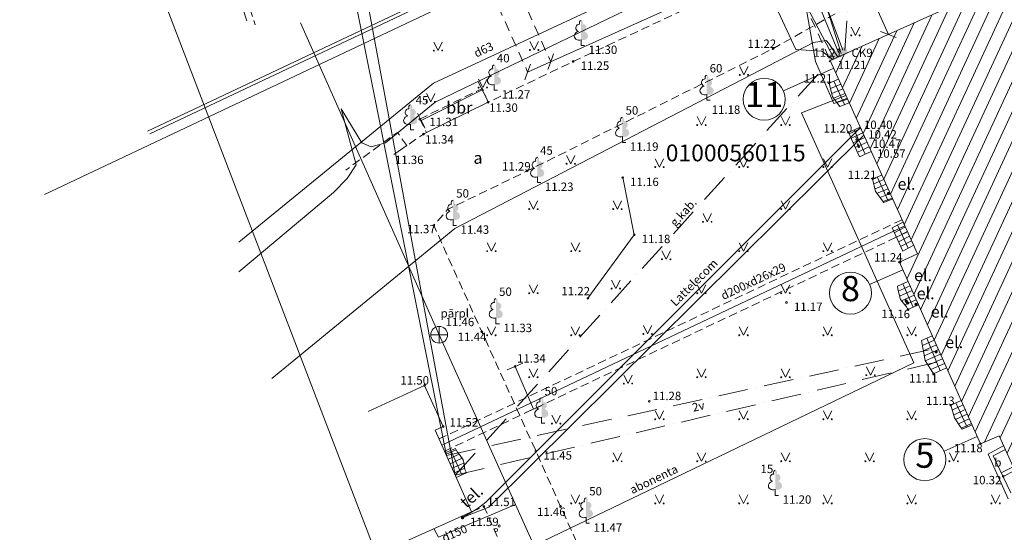
# Model space of a CAD drawing. Units: millimetres. Extents: x 504039435 to 504479466, y 309628290 to 309765668.
# Drawn here: x 504039435 to 504098018, y 309680778 to 309711267 of the extents above; entities that cross this region are included whole.
import ezdxf

# ---------------------------------------------------------------- set-up
doc = ezdxf.new("R2010")
doc.units = ezdxf.units.MM
doc.header["$MEASUREMENT"] = 0
for name, pattern in [('ADTI_2', [750, 500, -250]), ('DGN Style 2', [1000, 600, -400]), ('Dot & Dashed', [2763.888836, 1763.888836, -500, 0, -500])]:
    doc.linetypes.add(name, pattern=pattern)
for name, color, linetype, lineweight in [('33_Pen_No__24', 1, 'Continuous', 18), ('APGS_VADP_ZSPR_####_#_Pen_No__14', 1, 'Continuous', 18), ('BUVE_BDET_####_####_#_Pen_No__17', 7, 'Continuous', 18), ('BUVE_BDET_####_TKST_#_Pen_No__17', 7, 'Continuous', 18), ('BUVE_EKAS_####_####_#_Pen_No__3', 7, 'Continuous', 18), ('BUVE_ELEM_####_####_#_Pen_No__3', 7, 'Continuous', 18), ('BUVE_ELEM_####_####_#_Pen_No__8', 92, 'Continuous', 18), ('BUVE_SOLS_####_####_#_Pen_No__3', 7, 'Continuous', 18), ('CELI_CMAL_####_####_#_Pen_No__16', 7, 'Continuous', 18), ('CELI_CSEG_####_TKST_#_Pen_No__16', 7, 'Continuous', 18), ('CELI_SEGL_####_####_#_Pen_No__16', 7, 'Continuous', 18), ('ELEK_ELEM_####_####_#_Pen_No__13', 1, 'Continuous', 18), ('ELEK_ELEM_####_TKST_#_Pen_No__13', 1, 'Continuous', 18), ('ELEK_VADP_NEDR_####_#_Pen_No__22', 1, 'Continuous', 18), ('ELEK_VADP_VSPR_####_#_Pen_No__24', 1, 'Continuous', 18), ('ELEK_VADP_VSPR_TKST_#_Pen_No__24', 1, 'Continuous', 18), ('ELEK_VADP_ZSPR_####_#_Pen_No__13', 1, 'Continuous', 18), ('ELEK_VADP_ZSPR_TKST_#_Pen_No__13', 1, 'Continuous', 18), ('ELEK_VADV_ZSPR_####_#_Pen_No__1', 1, 'Continuous', 18), ('ELEK_VADV_ZSPR_####_#_Pen_No__18', 30, 'Continuous', 18), ('ELEK_VADV_ZSPR_TKST_#_Pen_No__1', 1, 'Continuous', 18), ('HIDT_CAUR_####_TKST_#_Pen_No__2', 7, 'Continuous', 18), ('LKAN_VADP_PAST_####_#_Pen_No__15', 204, 'Continuous', 18), ('NORB_ZOGS_ZSTP_####_#_Pen_No__2', 7, 'Continuous', 18), ('RAMI_UZMR_####_####_#_Pen_No__27', 212, 'Continuous', 18), ('RELJ_AATZ_####_TKST_#_Pen_No__3', 7, 'Continuous', 18), ('RELJ_ELEM_####_####_#_Pen_No__3', 7, 'Continuous', 18), ('RELJ_HORZ_PAMT_####_#_Pen_No__26', 32, 'Continuous', 18), ('ROBZ_KADS_####_TKST_#_Pen_No__25', 4, 'Continuous', 18), ('SAKT_ELEM_####_####_#_Pen_No__23', 5, 'Continuous', 18), ('SAKT_VADP_KABE_####_#_Pen_No__23', 5, 'Continuous', 18), ('SAKT_VADP_KABE_TKST_#_Pen_No__23', 5, 'Continuous', 18), ('SAKT_VADV_PKAB_####_#_Pen_No__1', 1, 'Continuous', 18), ('SAKT_VADV_PKAB_TKST_#_Pen_No__1', 1, 'Continuous', 18), ('SILT_VADP_UDEN_####_#_Pen_No__6', 6, 'Continuous', 18), ('SILT_VADP_UDEN_TKAM_#_Pen_No__6', 6, 'Continuous', 18), ('SILT_VADP_UDEN_TKST_#_Pen_No__6', 6, 'Continuous', 18), ('SKAN_ELEM_####_####_#_Pen_No__21', 204, 'Continuous', 18), ('SKAN_ELEM_PAST_TKST_#_Pen_No__21', 204, 'Continuous', 18), ('SKAN_VADP_PAST_####_#_Pen_No__21', 204, 'Continuous', 18), ('SKAN_VADP_PAST_TKST_#_Pen_No__21', 204, 'Continuous', 18), ('TERT_DIAM_####_TKST_#_Pen_No__8', 92, 'Continuous', 18), ('TERT_ELEM_####_####_#_Pen_No__2', 7, 'Continuous', 18), ('TERT_ELEM_####_####_#_Pen_No__8', 92, 'Continuous', 18), ('TERT_ELEM_####_####_#_Pen_No__9', 3, 'Continuous', 18), ('TERT_KRND_####_####_#_Pen_No__9', 3, 'Continuous', 18), ('UDTK_VADP_UDEN_####_#_Pen_No__20', 3, 'Continuous', 18), ('UDTK_VADP_UDEN_TKST_#_Pen_No__20', 3, 'Continuous', 18)]:
    doc.layers.add(name, color=color, linetype=linetype, lineweight=lineweight)
doc.styles.add('GENERATED_STYLE_1', font='arial.ttf')
doc.styles.add('GENERATED_STYLE_2', font='tahoma.ttf')
doc.linetypes.add('ADTI_1', pattern='A,0,[16,AR1_Pilsonu_13_101.Shx,S=600,R=0,X=0,Y=0],-600,0', length=600)
doc.linetypes.add('APGS_VADP_ZSPR', pattern='A,0,[19,AR1_Pilsonu_13_101.Shx,S=38.888889,R=0,X=0,Y=0],-4900,0', length=4900)
doc.linetypes.add('Big Zigzag', pattern='A,0,[12,AR1_Pilsonu_13_101.Shx,S=7.936508,R=0,X=0,Y=0],-1000,0', length=1000)
doc.linetypes.add('ELEK_VADP_VSPR', pattern='A,0,[9,AR1_Pilsonu_13_101.Shx,S=42.857143,R=0,X=0,Y=0],-5400,0', length=5400)
doc.linetypes.add('ELEK_VADP_ZSPR', pattern='A,0,[8,AR1_Pilsonu_13_101.Shx,S=38.888889,R=0,X=0,Y=0],-4900,0', length=4900)
doc.linetypes.add('ELEK_VADV_ZSPR', pattern='A,0,[1,AR1_Pilsonu_13_101.Shx,S=130.952381,R=0,X=0,Y=0],-16500,0', length=16500)
doc.linetypes.add('LKAN_VADP_PAST', pattern='A,0,[6,AR1_Pilsonu_13_101.Shx,S=126.984127,R=0,X=0,Y=0],-16000,0', length=16000)
doc.linetypes.add('SAKT_VADP_KABE', pattern='A,0,[5,AR1_Pilsonu_13_101.Shx,S=31.746032,R=0,X=0,Y=0],-5000,0', length=5000)
doc.linetypes.add('SILT_VADP_UDEN', pattern='A,0,[4,AR1_Pilsonu_13_101.Shx,S=80.952381,R=0,X=0,Y=0],-10600,0', length=10600)
doc.linetypes.add('SKAN_VADP_PAST', pattern='A,0,[3,AR1_Pilsonu_13_101.Shx,S=123.809524,R=0,X=0,Y=0],-15600,0', length=15600)
doc.linetypes.add('UDTK_VADP_UDEN', pattern='A,0,[2,AR1_Pilsonu_13_101.Shx,S=123.809524,R=0,X=0,Y=0],-15600,0', length=15600)

msp = doc.modelspace()

# ---------------------------------------------------------------- hatches: boundary and pattern name
at = {"layer": 'BUVE_ELEM_####_####_#_Pen_No__3', "linetype": 'Continuous'}
h = msp.add_hatch(dxfattribs=at)
h.set_pattern_fill('COMMON_BRICK_0002', color=256, style=0, pattern_type=2)
h.set_pattern_definition([(65.1788, (504102355.5, 309696302.1), (-680.717, 314.841), [])])
h.paths.add_polyline_path([(504096598, 309686048), (504097720, 309686526), (504102464, 309675875), (504109904, 309679305), (504110534, 309677913), (504113618, 309679339), (504112989, 309680728), (504117051, 309682591), (504115930, 309685013), (504115516, 309684830), (504113206, 309689822), (504107134, 309687003), (504104338, 309693213), (504107139, 309694454), (504104509, 309700296), (504101741, 309699070), (504098928, 309705316), (504104996, 309708061), (504102814, 309712859), (504103301, 309713083), (504102159, 309715510), (504098879, 309714038), (504097640, 309716729), (504093795, 309715003), (504095099, 309712171), (504087660, 309708832), (504092854, 309697335), (504091773, 309696850)])
at = {"layer": 'BUVE_ELEM_####_####_#_Pen_No__8', "linetype": 'Continuous'}
for points in [[(504072929, 309710997, 0.201454), (504072933, 309711149, 0.126415), (504072894, 309711207, 0.176049), (504072840, 309711228), (504072840, 309710075, 0.173416), (504073084, 309710074, 0.226749), (504073235, 309710221, 0.229379), (504073203, 309710428, 0.175058), (504073007, 309710571, 0.218314), (504073125, 309710657, 0.179654), (504073151, 309710817, 0.179654), (504073070, 309710957, 0.218314), (504072930, 309710996)], [(504067757, 309708343, 0.201454), (504067761, 309708495, 0.126415), (504067722, 309708553, 0.176049), (504067668, 309708574), (504067668, 309707421, 0.173416), (504067912, 309707420, 0.226749), (504068063, 309707567, 0.229379), (504068031, 309707774, 0.175058), (504067835, 309707917, 0.218314), (504067953, 309708003, 0.179654), (504067979, 309708163, 0.179654), (504067898, 309708303, 0.218314), (504067758, 309708342)], [(504080406, 309707745, 0.201454), (504080410, 309707897, 0.126415), (504080371, 309707955, 0.176049), (504080317, 309707976), (504080317, 309706823, 0.173416), (504080561, 309706822, 0.226749), (504080712, 309706969, 0.229379), (504080680, 309707176, 0.175058), (504080484, 309707319, 0.218314), (504080602, 309707405, 0.179654), (504080628, 309707565, 0.179654), (504080547, 309707705, 0.218314), (504080407, 309707744)], [(504062775, 309705976, 0.201454), (504062779, 309706128, 0.126415), (504062740, 309706186, 0.176049), (504062686, 309706207), (504062686, 309705054, 0.173416), (504062930, 309705053, 0.226749), (504063081, 309705200, 0.229379), (504063049, 309705407, 0.175058), (504062853, 309705550, 0.218314), (504062971, 309705636, 0.179654), (504062997, 309705796, 0.179654), (504062916, 309705936, 0.218314), (504062776, 309705975)], [(504075386, 309705238, 0.201454), (504075390, 309705390, 0.126415), (504075351, 309705448, 0.176049), (504075297, 309705469), (504075297, 309704316, 0.173416), (504075541, 309704315, 0.226749), (504075692, 309704462, 0.229379), (504075660, 309704669, 0.175058), (504075464, 309704812, 0.218314), (504075582, 309704898, 0.179654), (504075608, 309705058, 0.179654), (504075527, 309705198, 0.218314), (504075387, 309705237)], [(504070328, 309702851, 0.201454), (504070332, 309703003, 0.126415), (504070293, 309703061, 0.176049), (504070239, 309703082), (504070239, 309701929, 0.173416), (504070483, 309701928, 0.226749), (504070634, 309702075, 0.229379), (504070602, 309702282, 0.175058), (504070406, 309702425, 0.218314), (504070524, 309702511, 0.179654), (504070550, 309702671, 0.179654), (504070469, 309702811, 0.218314), (504070329, 309702850)], [(504065310, 309700300, 0.201454), (504065314, 309700452, 0.126415), (504065275, 309700510, 0.176049), (504065221, 309700531), (504065221, 309699378, 0.173416), (504065465, 309699377, 0.226749), (504065616, 309699524, 0.229379), (504065584, 309699731, 0.175058), (504065388, 309699874, 0.218314), (504065506, 309699960, 0.179654), (504065532, 309700120, 0.179654), (504065451, 309700260, 0.218314), (504065311, 309700299)], [(504067863, 309694454, 0.201454), (504067867, 309694606, 0.126415), (504067828, 309694664, 0.176049), (504067774, 309694685), (504067774, 309693532, 0.173416), (504068018, 309693531, 0.226749), (504068169, 309693678, 0.229379), (504068137, 309693885, 0.175058), (504067941, 309694028, 0.218314), (504068059, 309694114, 0.179654), (504068085, 309694274, 0.179654), (504068004, 309694414, 0.218314), (504067864, 309694453)], [(504070571, 309688541, 0.201454), (504070575, 309688693, 0.126415), (504070536, 309688751, 0.176049), (504070482, 309688772), (504070482, 309687619, 0.173416), (504070726, 309687618, 0.226749), (504070877, 309687765, 0.229379), (504070845, 309687972, 0.175058), (504070649, 309688115, 0.218314), (504070767, 309688201, 0.179654), (504070793, 309688361, 0.179654), (504070712, 309688501, 0.218314), (504070572, 309688540)], [(504084478, 309684246, 0.201454), (504084482, 309684398, 0.126415), (504084443, 309684456, 0.176049), (504084389, 309684477), (504084389, 309683324, 0.173416), (504084633, 309683323, 0.226749), (504084784, 309683470, 0.229379), (504084752, 309683677, 0.175058), (504084556, 309683820, 0.218314), (504084674, 309683906, 0.179654), (504084700, 309684066, 0.179654), (504084619, 309684206, 0.218314), (504084479, 309684245)], [(504073224, 309682590, 0.201454), (504073228, 309682742, 0.126415), (504073189, 309682800, 0.176049), (504073135, 309682821), (504073135, 309681668, 0.173416), (504073379, 309681667, 0.226749), (504073530, 309681814, 0.229379), (504073498, 309682021, 0.175058), (504073302, 309682164, 0.218314), (504073420, 309682250, 0.179654), (504073446, 309682410, 0.179654), (504073365, 309682550, 0.218314), (504073225, 309682589)]]:
    msp.add_hatch(color=256, dxfattribs=at).paths.add_polyline_path(points)
at = {"layer": 'ELEK_ELEM_####_####_#_Pen_No__13', "linetype": 'Continuous'}
for points in [[(504087466, 309709172), (504088555, 309709676), (504088744, 309709268), (504087655, 309708764)], [(504091224, 309700930, 1), (504091024, 309700930, 1)], [(504092278, 309694537, 1), (504092078, 309694537, 1)], [(504092361, 309694421, 1), (504092161, 309694421, 1)], [(504092862, 309694338, 1), (504092662, 309694338, 1)], [(504094059, 309691514, 1), (504093859, 309691514, 1)]]:
    msp.add_hatch(color=256, dxfattribs=at).paths.add_polyline_path(points)
at = {"layer": 'SAKT_ELEM_####_####_#_Pen_No__23', "linetype": 'Continuous'}
msp.add_hatch(color=256, dxfattribs=at).paths.add_polyline_path([(504065857, 309681719, 1), (504065709, 309681583, 1)])

# ---------------------------------------------------------------- linework, layer by layer
at = {"layer": '33_Pen_No__24', "linetype": 'Continuous'}
for p, q in [((504069658, 309708156), (504094507, 309719310)), ((504070849, 309708303), (504071027, 309708771)), ((504071204, 309709238), (504071027, 309708771)), ((504069480, 309707689), (504069658, 309708156)), ((504069836, 309708624), (504069658, 309708156))]:
    msp.add_line(p, q, dxfattribs=at)
at = {"layer": '33_Pen_No__24', "linetype": 'DGN Style 2'}
for p, q in [((504084894, 309714995), (504087660, 309708832)), ((504067085, 309713890), (504069658, 309708156)), ((504068842, 309713637), (504071027, 309708771))]:
    msp.add_line(p, q, dxfattribs=at)
at = {"layer": 'APGS_VADP_ZSPR_####_#_Pen_No__14', "linetype": 'APGS_VADP_ZSPR', "flags": 128}
msp.add_lwpolyline([(504085919, 309754468), (504096854, 309731518), (504106148, 309726766), (504107004, 309725702), (504104597, 309726817), (504098557, 309730499), (504097138, 309731023), (504096847, 309731023), (504096457, 309730682), (504094218, 309722830), (504085109, 309716494), (504064156, 309706367), (504061195, 309703941), (504060356, 309703712), (504059796, 309703941), (504058553, 309705961), (504059446, 309702631), (504058923, 309701817), (504058110, 309700988), (504052465, 309696276)], dxfattribs=at)
at = {"layer": 'BUVE_BDET_####_####_#_Pen_No__17', "linetype": 'Continuous'}
for p, q in [((504088296, 309707425), (504087675, 309707172)), ((504088419, 309707151), (504087747, 309706877)), ((504088543, 309706878), (504087855, 309706597)), ((504088677, 309706608), (504088041, 309706349)), ((504089444, 309704884), (504088743, 309704567)), ((504089397, 309703120), (504088743, 309704567)), ((504089480, 309704804), (504088779, 309704487)), ((504089603, 309704530), (504088903, 309704214)), ((504089727, 309704257), (504089026, 309703940)), ((504089850, 309703983), (504089150, 309703667)), ((504089974, 309703710), (504089273, 309703393)), ((504090097, 309703437), (504089397, 309703120)), ((504090254, 309701511), (504090858, 309701754)), ((504090459, 309701917), (504091115, 309700502)), ((504090324, 309701216), (504090981, 309701480)), ((504090447, 309700942), (504091105, 309701207)), ((504090633, 309700693), (504091228, 309700933)), ((504090819, 309700445), (504091352, 309700659)), ((504092129, 309698939), (504091473, 309698598)), ((504092253, 309698665), (504091599, 309698326)), ((504092377, 309698392), (504091725, 309698053)), ((504092500, 309698118), (504091851, 309697781)), ((504092284, 309695705), (504091659, 309695426)), ((504092407, 309695431), (504091704, 309695118)), ((504091972, 309695566), (504092595, 309694175)), ((504092529, 309695157), (504091785, 309694825)), ((504092651, 309694884), (504091905, 309694550)), ((504092774, 309694610), (504092099, 309694308)), ((504092906, 309694314), (504092284, 309694036)), ((504093729, 309692471), (504093089, 309692185)), ((504093409, 309692328), (504094197, 309690380)), ((504093851, 309692197), (504093144, 309691881)), ((504093974, 309691923), (504093199, 309691577)), ((504094096, 309691649), (504093254, 309691273)), ((504094218, 309691376), (504093316, 309690972)), ((504094341, 309691102), (504093480, 309690717)), ((504094463, 309690828), (504093645, 309690462)), ((504094585, 309690554), (504093809, 309690207)), ((504095569, 309688353), (504094914, 309688044)), ((504095691, 309688079), (504095001, 309687754)), ((504095813, 309687805), (504095123, 309687480)), ((504095936, 309687531), (504095292, 309687228)), ((504096058, 309687257), (504095464, 309686977)), ((504065363, 309685771), (504064757, 309685496)), ((504065404, 309685680), (504064798, 309685405)), ((504065578, 309685429), (504064920, 309685131)), ((504065458, 309685561), (504065363, 309685771)), ((504065757, 309685181), (504065043, 309684858)), ((504065864, 309684900), (504065166, 309684584)), ((504065917, 309684595), (504065288, 309684310)), ((504066023, 309684314), (504065411, 309684036)), ((504065928, 309684523), (504066023, 309684314))]:
    msp.add_line(p, q, dxfattribs=at)
at = {"layer": 'BUVE_BDET_####_####_#_Pen_No__17', "linetype": 'Continuous', "flags": 128}
for points in [[(504088159, 309707728), (504087596, 309707499), (504087795, 309706678), (504088227, 309706101)], [(504087877, 309707614), (504088509, 309706216)], [(504088790, 309706331), (504088227, 309706101)], [(504089093, 309704725), (504089747, 309703278)], [(504090184, 309701806), (504090734, 309702028)], [(504090184, 309701806), (504090362, 309701055), (504090855, 309700397), (504091376, 309700607)], [(504091998, 309699230), (504091339, 309698888), (504091977, 309697508)], [(504091668, 309699059), (504092306, 309697679)], [(504092636, 309697850), (504091977, 309697508)], [(504091659, 309695426), (504091673, 309695230), (504091839, 309694632), (504092199, 309694183), (504092284, 309694036)], [(504093809, 309690207), (504093306, 309690988), (504093089, 309692185)], [(504095446, 309688627), (504094827, 309688335)], [(504094827, 309688335), (504095049, 309687591), (504095398, 309687069), (504095516, 309686906), (504096101, 309687161)], [(504095137, 309688481), (504095809, 309687033)], [(504097982, 309685938), (504097053, 309685418), (504098238, 309682777)], [(504065750, 309684190), (504065090, 309685647)], [(504065928, 309684523), (504065881, 309684838), (504065812, 309685096), (504065647, 309685353), (504065458, 309685561)], [(504098403, 309683120), (504097364, 309685326), (504098085, 309685708)], [(504097836, 309684324), (504098542, 309684682)], [(504097940, 309684103), (504098641, 309684458)]]:
    msp.add_lwpolyline(points, dxfattribs=at)
at = {"layer": 'BUVE_EKAS_####_####_#_Pen_No__3', "linetype": 'Continuous'}
for p, q in [((504091773, 309696850), (504096598, 309686048)), ((504102464, 309675875), (504097720, 309686526))]:
    msp.add_line(p, q, dxfattribs=at)
at = {"layer": 'BUVE_EKAS_####_####_#_Pen_No__3', "linetype": 'Continuous', "flags": 128}
for points in [[(504087660, 309708832), (504095099, 309712171), (504093795, 309715003)], [(504091773, 309696850), (504092854, 309697335), (504087660, 309708832)], [(504060169, 309687973), (504063529, 309689512), (504064632, 309687066)], [(504064632, 309687066), (504064147, 309686858), (504066322, 309682002), (504060261, 309679287), (504063012, 309673088), (504065811, 309674350), (504068416, 309668505)], [(504096598, 309686048), (504097720, 309686526)]]:
    msp.add_lwpolyline(points, dxfattribs=at)
at = {"layer": 'BUVE_SOLS_####_####_#_Pen_No__3', "linetype": 'Continuous'}
for p, q in [((504066730, 309707543), (504066955, 309707096)), ((504067180, 309706649), (504066955, 309707096)), ((504063100, 309705716), (504063325, 309705269)), ((504063550, 309704822), (504063325, 309705269)), ((504068446, 309690445), (504068905, 309690644)), ((504069364, 309690843), (504068905, 309690644)), ((504068905, 309690644), (504070012, 309688096)), ((504070471, 309688295), (504070012, 309688096)), ((504069553, 309687897), (504070012, 309688096))]:
    msp.add_line(p, q, dxfattribs=at)
at = {"layer": 'BUVE_SOLS_####_####_#_Pen_No__3', "linetype": 'Continuous', "flags": 128}
msp.add_lwpolyline([(504063325, 309705269), (504066955, 309707096)], dxfattribs=at)
at = {"layer": 'CELI_CMAL_####_####_#_Pen_No__16', "linetype": 'ADTI_2', "flags": 128}
for points in [[(504093795, 309715003), (504092820, 309714352), (504084251, 309709541), (504069631, 309702270), (504064897, 309699982), (504064070, 309699024), (504064344, 309698423), (504066931, 309692704), (504070146, 309685612), (504071615, 309682318), (504076594, 309671258), (504082279, 309658683), (504083346, 309656424)], [(504078922, 309711841), (504072365, 309708782), (504067306, 309706361)], [(504063233, 309705351), (504066971, 309707183)], [(504067306, 309706361), (504066971, 309707183)], [(504063233, 309705351), (504063643, 309704554)], [(504062462, 309703776), (504061910, 309704567), (504058833, 309702319)], [(504063643, 309704554), (504063458, 309704463), (504062462, 309703776)], [(504066322, 309682002), (504067054, 309682311), (504071764, 309671762), (504074489, 309665838), (504073770, 309665494)]]:
    msp.add_lwpolyline(points, dxfattribs=at)
at = {"layer": 'CELI_SEGL_####_####_#_Pen_No__16', "linetype": 'ADTI_1', "flags": 128}
for points in [[(504063643, 309704554), (504067306, 309706361)], [(504061696, 309703249), (504062462, 309703776)]]:
    msp.add_lwpolyline(points, dxfattribs=at)
at = {"layer": 'ELEK_VADP_NEDR_####_#_Pen_No__22', "linetype": 'Dot & Dashed', "flags": 128}
msp.add_lwpolyline([(504088534, 309709433), (504088704, 309711859), (504088712, 309712124), (504088720, 309712388), (504103830, 309730281), (504126792, 309741067)], dxfattribs=at)
at = {"layer": 'ELEK_VADP_VSPR_####_#_Pen_No__24', "linetype": 'ELEK_VADP_VSPR', "flags": 128}
for points in [[(504067002, 309714072), (504047047, 309704639)], [(504047182, 309704482), (504067085, 309713890)]]:
    msp.add_lwpolyline(points, dxfattribs=at)
at = {"layer": 'ELEK_VADP_VSPR_TKST_#_Pen_No__24', "linetype": 'Continuous'}
for p, q in [((504091122, 309710386), (504086044, 309721699)), ((504090655, 309710564), (504091122, 309710386)), ((504091589, 309710208), (504091122, 309710386))]:
    msp.add_line(p, q, dxfattribs=at)
at = {"layer": 'ELEK_VADP_ZSPR_####_#_Pen_No__13', "linetype": 'ELEK_VADP_ZSPR'}
msp.add_line((504092642, 309690854), (504061738, 309676018), dxfattribs=at)
at = {"layer": 'ELEK_VADP_ZSPR_####_#_Pen_No__13', "linetype": 'ELEK_VADP_ZSPR', "flags": 128}
for points in [[(504087818, 309708897), (504087165, 309709397), (504085618, 309709494), (504083649, 309713730), (504080815, 309719806), (504077307, 309727388), (504074214, 309734024), (504069935, 309743458), (504066263, 309751603)], [(504071907, 309749848), (504076465, 309738084), (504083909, 309721507), (504088417, 309709446)], [(504088306, 309709258), (504087014, 309713384), (504085156, 309717332), (504082453, 309723328), (504078028, 309733046), (504076307, 309736768), (504076423, 309737362), (504076628, 309737979), (504076632, 309738697)], [(504088144, 309709310), (504084315, 309718613)], [(504040918, 309700864), (504072622, 309715883), (504072430, 309716415)], [(504088086, 309709076), (504087586, 309709855), (504087428, 309710026), (504086669, 309709903), (504065327, 309698849), (504054436, 309689919)], [(504092642, 309690854), (504085948, 309705722), (504088597, 309706757)]]:
    msp.add_lwpolyline(points, dxfattribs=at)
at = {"layer": 'ELEK_VADV_ZSPR_####_#_Pen_No__1', "linetype": 'Dot & Dashed'}
msp.add_line((504065347, 309684180), (504087660, 309708832), dxfattribs=at)
at = {"layer": 'ELEK_VADV_ZSPR_####_#_Pen_No__18', "linetype": 'ELEK_VADV_ZSPR'}
for p, q in [((504055038, 309739720), (504065347, 309684180)), ((504054048, 309739268), (504064820, 309685356))]:
    msp.add_line(p, q, dxfattribs=at)
at = {"layer": 'LKAN_VADP_PAST_####_#_Pen_No__15', "linetype": 'LKAN_VADP_PAST', "flags": 128}
msp.add_lwpolyline([(504068929, 309682439), (504064362, 309680482), (504064073, 309681014)], dxfattribs=at)
at = {"layer": 'RAMI_UZMR_####_####_#_Pen_No__27', "linetype": 'ADTI_1', "flags": 128}
msp.add_lwpolyline([(504060928, 309678763), (504074936, 309642243), (504083858, 309628368), (504158406, 309678317), (504149577, 309692029), (504117880, 309764681), (504073181, 309749460), (504039435, 309734798)], close=True, dxfattribs=at)
at = {"layer": 'RELJ_ELEM_####_####_#_Pen_No__3', "linetype": 'Continuous'}
for centre in [(504084251, 309709541), (504072365, 309708782), (504087596, 309707499), (504067306, 309706361), (504063233, 309705351), (504088743, 309704567), (504063458, 309704463), (504089242, 309704255), (504089242, 309704113), (504089312, 309703830), (504089363, 309703704), (504069631, 309702270), (504075311, 309701873), (504090184, 309701806), (504064070, 309699024), (504076001, 309698475), (504091773, 309696850), (504073242, 309694695), (504085055, 309694451), (504092284, 309694036), (504066931, 309692704), (504068905, 309690644), (504093809, 309690207), (504063529, 309689512), (504076889, 309688572), (504094827, 309688335), (504064632, 309687066), (504096598, 309686048), (504070146, 309685612), (504097953, 309684109), (504067054, 309682311), (504071615, 309682318)]:
    msp.add_circle(centre, 50, dxfattribs=at)
at = {"layer": 'RELJ_HORZ_PAMT_####_#_Pen_No__26', "linetype": 'Continuous'}
for points, knots in [([(504077954, 309642497), (504079251, 309643720), (504080547, 309644942), (504081844, 309646165), (504085491, 309649604), (504090002, 309652000), (504094293, 309654601), (504095319, 309655223), (504096474, 309655619), (504097476, 309656275), (504100260, 309658097), (504102520, 309660658), (504105283, 309662508), (504108420, 309664609), (504111770, 309666407), (504114871, 309668566), (504119021, 309671454), (504123028, 309674556), (504127190, 309677428), (504133229, 309681597), (504139680, 309685182), (504145550, 309689588), (504147500, 309691052), (504149449, 309692515), (504151399, 309693979)], [0, 0, 0, 0, 1, 1, 1, 2, 2, 2, 3, 3, 3, 4, 4, 4, 5, 5, 5, 6, 6, 6, 7, 7, 7, 8, 8, 8, 8]), ([(504139529, 309688543), (504138516, 309687672), (504137502, 309686801), (504136489, 309685929), (504134114, 309683888), (504131248, 309682496), (504128687, 309680694), (504126778, 309679351), (504124880, 309677991), (504122969, 309676650), (504121758, 309675801), (504120528, 309674976), (504119312, 309674134), (504118871, 309673829), (504118487, 309673448), (504118044, 309673146), (504117307, 309672642), (504116356, 309672525), (504115601, 309672051), (504112658, 309670200), (504109745, 309668295), (504106926, 309666252), (504106374, 309665852), (504105847, 309665420), (504105284, 309665037), (504101656, 309662567), (504097992, 309660149), (504094363, 309657679), (504091057, 309655429), (504087754, 309653174), (504084453, 309650916), (504082839, 309649812), (504081246, 309648679), (504079648, 309647550), (504077987, 309646376), (504076221, 309645277), (504074873, 309643754), (504074495, 309643327), (504074117, 309642899), (504073739, 309642472)], [0, 0, 0, 0, 1, 1, 1, 2, 2, 2, 3, 3, 3, 4, 4, 4, 5, 5, 5, 6, 6, 6, 7, 7, 7, 8, 8, 8, 9, 9, 9, 10, 10, 10, 11, 11, 11, 12, 12, 12, 13, 13, 13, 13])]:
    msp.add_open_spline(points, degree=3, knots=knots, dxfattribs=at)
at = {"layer": 'SAKT_VADP_KABE_####_#_Pen_No__23', "linetype": 'SAKT_VADP_KABE', "flags": 128}
for points in [[(504088691, 309706549), (504087878, 309706288), (504086776, 309708790), (504082514, 309733202)], [(504089457, 309704855), (504067165, 309682572), (504066652, 309682177), (504065783, 309681651)], [(504065783, 309681651), (504067343, 309682279), (504089660, 309704405)]]:
    msp.add_lwpolyline(points, dxfattribs=at)
at = {"layer": 'SAKT_VADV_PKAB_####_#_Pen_No__1', "linetype": 'Dot & Dashed'}
for p, q in [((504064820, 309685356), (504094057, 309691737)), ((504065347, 309684180), (504094390, 309690990))]:
    msp.add_line(p, q, dxfattribs=at)
at = {"layer": 'SILT_VADP_UDEN_####_#_Pen_No__6', "linetype": 'SILT_VADP_UDEN'}
msp.add_line((504092098, 309699008), (504064547, 309685966), dxfattribs=at)
at = {"layer": 'SILT_VADP_UDEN_####_#_Pen_No__6', "linetype": 'SILT_VADP_UDEN', "flags": 128}
msp.add_lwpolyline([(504052948, 309711195), (504051937, 309714336), (504057421, 309716957), (504059894, 309718299), (504090221, 309732825), (504089153, 309735064), (504092357, 309736565), (504093428, 309734442)], dxfattribs=at)
at = {"layer": 'SILT_VADP_UDEN_TKAM_#_Pen_No__6', "linetype": 'ADTI_2'}
for p, q in [((504091933, 309699373), (504064383, 309686331)), ((504092263, 309698644), (504064710, 309685600))]:
    msp.add_line(p, q, dxfattribs=at)
at = {"layer": 'SILT_VADP_UDEN_TKAM_#_Pen_No__6', "linetype": 'ADTI_2', "flags": 128}
msp.add_lwpolyline([(504093258, 309733892), (504092175, 309736038), (504089687, 309734873), (504090754, 309732637), (504060076, 309717943), (504057603, 309716601), (504052425, 309714126), (504053444, 309710959)], dxfattribs=at)
at = {"layer": 'SKAN_ELEM_####_####_#_Pen_No__21', "linetype": 'Continuous'}
for p, q in [((504064390, 309692028), (504064390, 309693028)), ((504063890, 309692528), (504064890, 309692528))]:
    msp.add_line(p, q, dxfattribs=at)
msp.add_circle((504064390, 309692528), 500, dxfattribs=at)
at = {"layer": 'SKAN_VADP_PAST_####_#_Pen_No__21', "linetype": 'SKAN_VADP_PAST'}
for p, q in [((504056137, 309711076), (504064390, 309692528)), ((504064390, 309692528), (504074476, 309670107))]:
    msp.add_line(p, q, dxfattribs=at)
at = {"layer": 'TERT_ELEM_####_####_#_Pen_No__2', "linetype": 'Continuous'}
for p, q in [((504087866, 309708376), (504084874, 309707044)), ((504091977, 309696393), (504090005, 309695515)), ((504096402, 309686486), (504094430, 309685608))]:
    msp.add_line(p, q, dxfattribs=at)
for centre in [(504083732, 309706535), (504088863, 309695007), (504093288, 309685099)]:
    msp.add_circle(centre, 1250, dxfattribs=at)
at = {"layer": 'TERT_ELEM_####_####_#_Pen_No__8', "linetype": 'Continuous'}
for p, q in [((504088909, 309710833), (504089159, 309710333)), ((504089159, 309710333), (504089409, 309710833)), ((504064074, 309709933), (504064324, 309709433)), ((504064324, 309709433), (504064574, 309709933)), ((504069795, 309709970), (504070045, 309709470)), ((504070045, 309709470), (504070295, 309709970)), ((504072840, 309710075), (504072840, 309709728)), ((504072840, 309709728), (504073040, 309709728)), ((504082273, 309708487), (504082523, 309707987)), ((504082523, 309707987), (504082773, 309708487)), ((504066739, 309707730), (504066989, 309707230)), ((504066989, 309707230), (504067239, 309707730)), ((504067668, 309707421), (504067668, 309707074)), ((504067668, 309707074), (504067868, 309707074)), ((504063641, 309706885), (504063891, 309706385)), ((504063891, 309706385), (504064141, 309706885)), ((504080317, 309706823), (504080317, 309706476)), ((504080317, 309706476), (504080517, 309706476)), ((504079750, 309705500), (504080000, 309705000)), ((504080000, 309705000), (504080250, 309705500)), ((504084750, 309705500), (504085000, 309705000)), ((504085000, 309705000), (504085250, 309705500)), ((504062686, 309705054), (504062686, 309704707)), ((504062686, 309704707), (504062886, 309704707)), ((504075297, 309704316), (504075297, 309703969)), ((504075297, 309703969), (504075497, 309703969)), ((504071971, 309703197), (504072221, 309702697)), ((504072221, 309702697), (504072471, 309703197)), ((504077250, 309703000), (504077500, 309702500)), ((504077500, 309702500), (504077750, 309703000)), ((504082250, 309703000), (504082500, 309702500)), ((504082500, 309702500), (504082750, 309703000)), ((504087250, 309703000), (504087500, 309702500)), ((504087500, 309702500), (504087750, 309703000)), ((504070239, 309701929), (504070239, 309701582)), ((504070239, 309701582), (504070439, 309701582)), ((504069750, 309700500), (504070000, 309700000)), ((504070000, 309700000), (504070250, 309700500)), ((504074750, 309700500), (504075000, 309700000)), ((504075000, 309700000), (504075250, 309700500)), ((504084750, 309700500), (504085000, 309700000)), ((504085000, 309700000), (504085250, 309700500)), ((504065221, 309699378), (504065221, 309699031)), ((504080098, 309699745), (504080348, 309699245)), ((504080348, 309699245), (504080598, 309699745)), ((504065221, 309699031), (504065421, 309699031)), ((504067250, 309698000), (504067500, 309697500)), ((504067500, 309697500), (504067750, 309698000)), ((504072250, 309698000), (504072500, 309697500)), ((504072500, 309697500), (504072750, 309698000)), ((504082250, 309698000), (504082500, 309697500)), ((504082500, 309697500), (504082750, 309698000)), ((504087250, 309698000), (504087500, 309697500)), ((504087500, 309697500), (504087750, 309698000)), ((504077648, 309697515), (504077898, 309697015)), ((504077898, 309697015), (504078148, 309697515)), ((504069750, 309695500), (504070000, 309695000)), ((504070000, 309695000), (504070250, 309695500)), ((504074654, 309695776), (504074904, 309695276)), ((504074904, 309695276), (504075154, 309695776)), ((504079750, 309695500), (504080000, 309695000)), ((504080000, 309695000), (504080250, 309695500)), ((504084750, 309695500), (504085000, 309695000)), ((504085000, 309695000), (504085250, 309695500)), ((504067774, 309693532), (504067774, 309693185)), ((504067250, 309693000), (504067500, 309692500)), ((504067500, 309692500), (504067750, 309693000)), ((504067774, 309693185), (504067974, 309693185)), ((504072250, 309693000), (504072500, 309692500)), ((504072500, 309692500), (504072750, 309693000)), ((504076542, 309693075), (504076792, 309692575)), ((504076792, 309692575), (504077042, 309693075)), ((504082250, 309693000), (504082500, 309692500)), ((504082500, 309692500), (504082750, 309693000)), ((504087250, 309693000), (504087500, 309692500)), ((504087500, 309692500), (504087750, 309693000)), ((504092250, 309693000), (504092500, 309692500)), ((504092500, 309692500), (504092750, 309693000)), ((504089813, 309690627), (504090063, 309690127)), ((504090063, 309690127), (504090313, 309690627)), ((504069750, 309690500), (504070000, 309690000)), ((504070000, 309690000), (504070250, 309690500)), ((504075380, 309690126), (504075630, 309689626)), ((504075630, 309689626), (504075880, 309690126)), ((504079750, 309690500), (504080000, 309690000)), ((504080000, 309690000), (504080250, 309690500)), ((504084750, 309690500), (504085000, 309690000)), ((504085000, 309690000), (504085250, 309690500)), ((504070482, 309687619), (504070482, 309687272)), ((504071105, 309687742), (504071355, 309687242)), ((504071355, 309687242), (504071605, 309687742)), ((504077250, 309688000), (504077500, 309687500)), ((504077500, 309687500), (504077750, 309688000)), ((504082250, 309688000), (504082500, 309687500)), ((504082500, 309687500), (504082750, 309688000)), ((504087250, 309688000), (504087500, 309687500)), ((504087500, 309687500), (504087750, 309688000)), ((504092250, 309688000), (504092500, 309687500)), ((504092500, 309687500), (504092750, 309688000)), ((504070482, 309687272), (504070682, 309687272)), ((504074750, 309685500), (504075000, 309685000)), ((504075000, 309685000), (504075250, 309685500)), ((504079750, 309685500), (504080000, 309685000)), ((504080000, 309685000), (504080250, 309685500)), ((504084750, 309685500), (504085000, 309685000)), ((504085000, 309685000), (504085250, 309685500)), ((504089750, 309685500), (504090000, 309685000)), ((504090000, 309685000), (504090250, 309685500)), ((504094750, 309685500), (504095000, 309685000)), ((504095000, 309685000), (504095250, 309685500)), ((504072250, 309683000), (504072500, 309682500)), ((504072500, 309682500), (504072750, 309683000)), ((504077250, 309683000), (504077500, 309682500)), ((504077500, 309682500), (504077750, 309683000)), ((504082250, 309683000), (504082500, 309682500)), ((504082500, 309682500), (504082750, 309683000)), ((504084389, 309683324), (504084389, 309682977)), ((504084389, 309682977), (504084589, 309682977)), ((504087250, 309683000), (504087500, 309682500)), ((504087500, 309682500), (504087750, 309683000)), ((504092250, 309683000), (504092500, 309682500)), ((504092500, 309682500), (504092750, 309683000)), ((504097250, 309683000), (504097500, 309682500)), ((504097500, 309682500), (504097750, 309683000)), ((504073135, 309681668), (504073135, 309681321)), ((504073135, 309681321), (504073335, 309681321))]:
    msp.add_line(p, q, dxfattribs=at)
for centre, radius in [((504088909, 309710333), 28), ((504089409, 309710333), 26.3), ((504064074, 309709433), 28), ((504064574, 309709433), 26.3), ((504069795, 309709469), 28), ((504070295, 309709469), 26.3), ((504082272, 309707986), 28), ((504082772, 309707986), 26.3), ((504066739, 309707229), 28), ((504067239, 309707229), 26.3), ((504063641, 309706384), 28), ((504064141, 309706384), 26.3), ((504079750, 309705000), 28), ((504080250, 309705000), 26.3), ((504084750, 309705000), 28), ((504085250, 309705000), 26.3), ((504071971, 309702697), 28), ((504072471, 309702697), 26.3), ((504077250, 309702500), 28), ((504077750, 309702500), 26.3), ((504082250, 309702500), 28), ((504082750, 309702500), 26.3), ((504087250, 309702500), 28), ((504087750, 309702500), 26.3), ((504069750, 309700000), 28), ((504070250, 309700000), 26.3), ((504074750, 309700000), 28), ((504075250, 309700000), 26.3), ((504084750, 309700000), 28), ((504085250, 309700000), 26.3), ((504080098, 309699244), 28), ((504080598, 309699244), 26.3), ((504067250, 309697500), 28), ((504067750, 309697500), 26.3), ((504072250, 309697500), 28), ((504072750, 309697500), 26.3), ((504077648, 309697015), 28), ((504078148, 309697015), 26.3), ((504082250, 309697500), 28), ((504082750, 309697500), 26.3), ((504087250, 309697500), 28), ((504087750, 309697500), 26.3), ((504074654, 309695275), 28), ((504075154, 309695275), 26.3), ((504069750, 309695000), 28), ((504070250, 309695000), 26.3), ((504079750, 309695000), 28), ((504080250, 309695000), 26.3), ((504084750, 309695000), 28), ((504085250, 309695000), 26.3), ((504067250, 309692500), 28), ((504067750, 309692500), 26.3), ((504072250, 309692500), 28), ((504072750, 309692500), 26.3), ((504076542, 309692574), 28), ((504077042, 309692574), 26.3), ((504082250, 309692500), 28), ((504082750, 309692500), 26.3), ((504087250, 309692500), 28), ((504087750, 309692500), 26.3), ((504092250, 309692500), 28), ((504092750, 309692500), 26.3), ((504069750, 309690000), 28), ((504070250, 309690000), 26.3), ((504079750, 309690000), 28), ((504080250, 309690000), 26.3), ((504084750, 309690000), 28), ((504085250, 309690000), 26.3), ((504089813, 309690126), 28), ((504090313, 309690126), 26.3), ((504075379, 309689626), 28), ((504075879, 309689626), 26.3), ((504071104, 309687242), 28), ((504071604, 309687242), 26.3), ((504077250, 309687500), 28), ((504077750, 309687500), 26.3), ((504082250, 309687500), 28), ((504082750, 309687500), 26.3), ((504087250, 309687500), 28), ((504087750, 309687500), 26.3), ((504092250, 309687500), 28), ((504092750, 309687500), 26.3), ((504074750, 309685000), 28), ((504075250, 309685000), 26.3), ((504079750, 309685000), 28), ((504080250, 309685000), 26.3), ((504084750, 309685000), 28), ((504085250, 309685000), 26.3), ((504089750, 309685000), 28), ((504090250, 309685000), 26.3), ((504094750, 309685000), 28), ((504095250, 309685000), 26.3), ((504072250, 309682500), 28), ((504072750, 309682500), 26.3), ((504077250, 309682500), 28), ((504077750, 309682500), 26.3), ((504082250, 309682500), 28), ((504082750, 309682500), 26.3), ((504087250, 309682500), 28), ((504087750, 309682500), 26.3), ((504092250, 309682500), 28), ((504092750, 309682500), 26.3), ((504097250, 309682500), 28), ((504097750, 309682500), 26.3)]:
    msp.add_circle(centre, radius, dxfattribs=at)
for centre, major_axis, ratio, start_param, end_param in [((504072712, 309710783), (-39, -212), 0.861323, 3.141593, 6.283185), ((504072840, 309711078), (0, -150), 0.707107, 3.14537, 5.287485), ((504072750, 309710321), (-307, -95), 0.814445, 4.712389, 7.893607), ((504067540, 309708129), (-39, -212), 0.861323, 3.141593, 6.283185), ((504067668, 309708424), (0, -150), 0.707107, 3.14537, 5.287485), ((504067578, 309707667), (-307, -95), 0.814445, 4.712389, 7.893607), ((504080189, 309707531), (-39, -212), 0.861323, 3.141593, 6.283185), ((504080317, 309707826), (0, -150), 0.707107, 3.14537, 5.287485), ((504080227, 309707069), (-307, -95), 0.814445, 4.712389, 7.893607), ((504062558, 309705762), (-39, -212), 0.861323, 3.141593, 6.283185), ((504062686, 309706057), (0, -150), 0.707107, 3.14537, 5.287485), ((504062596, 309705300), (-307, -95), 0.814445, 4.712389, 7.893607), ((504075169, 309705024), (-39, -212), 0.861323, 3.141593, 6.283185), ((504075297, 309705319), (0, -150), 0.707107, 3.14537, 5.287485), ((504075207, 309704562), (-307, -95), 0.814445, 4.712389, 7.893607), ((504070111, 309702637), (-39, -212), 0.861323, 3.141593, 6.283185), ((504070239, 309702932), (0, -150), 0.707107, 3.14537, 5.287485), ((504070149, 309702175), (-307, -95), 0.814445, 4.712389, 7.893607), ((504065221, 309700381), (0, -150), 0.707107, 3.14537, 5.287485), ((504065093, 309700086), (-39, -212), 0.861323, 3.141593, 6.283185), ((504065131, 309699624), (-307, -95), 0.814445, 4.712389, 7.893607), ((504067774, 309694535), (0, -150), 0.707107, 3.14537, 5.287485), ((504067684, 309693778), (-307, -95), 0.814445, 4.712389, 7.893607), ((504067646, 309694240), (-39, -212), 0.861323, 3.141593, 6.283185), ((504070482, 309688622), (0, -150), 0.707107, 3.14537, 5.287485), ((504070354, 309688327), (-39, -212), 0.861323, 3.141593, 6.283185), ((504070392, 309687865), (-307, -95), 0.814445, 4.712389, 7.893607), ((504084261, 309684032), (-39, -212), 0.861323, 3.141593, 6.283185), ((504084389, 309684327), (0, -150), 0.707107, 3.14537, 5.287485), ((504084299, 309683570), (-307, -95), 0.814445, 4.712389, 7.893607), ((504073007, 309682376), (-39, -212), 0.861323, 3.141593, 6.283185), ((504073135, 309682671), (0, -150), 0.707107, 3.14537, 5.287485), ((504073045, 309681914), (-307, -95), 0.814445, 4.712389, 7.893607)]:
    msp.add_ellipse(centre, major_axis=major_axis, ratio=ratio, start_param=start_param, end_param=end_param, dxfattribs=at)
at = {"layer": 'TERT_ELEM_####_####_#_Pen_No__9', "linetype": 'Continuous'}
for centre, radius in [((504067962, 309681149), 64), ((504067766, 309680918), 96)]:
    msp.add_circle(centre, radius, dxfattribs=at)
at = {"layer": 'TERT_KRND_####_####_#_Pen_No__9', "linetype": 'Big Zigzag', "flags": 128}
msp.add_lwpolyline([(504075311, 309701873), (504076001, 309698475), (504073242, 309694695)], dxfattribs=at)
at = {"layer": 'UDTK_VADP_UDEN_####_#_Pen_No__20', "linetype": 'UDTK_VADP_UDEN', "flags": 128}
msp.add_lwpolyline([(504087902, 309708941), (504083840, 309716719), (504064057, 309707486), (504052472, 309698043)], dxfattribs=at)

# ---------------------------------------------------------------- texts
at = {"layer": 'BUVE_BDET_####_TKST_#_Pen_No__17', "linetype": 'Continuous', "insert": (504097427, 309684523), "char_height": 500, "attachment_point": 7, "style": 'GENERATED_STYLE_2'}
msp.add_mtext('{b}', dxfattribs=at)
at = {"layer": 'CELI_CSEG_####_TKST_#_Pen_No__16', "linetype": 'Continuous', "char_height": 700, "attachment_point": 4, "style": 'GENERATED_STYLE_2'}
for s, insert in [('{bbr}', (504064817, 309705946)), ('{a}', (504066434, 309702955))]:
    msp.add_mtext(s, dxfattribs=dict(at, insert=insert))
at = {"layer": 'ELEK_ELEM_####_####_#_Pen_No__13', "linetype": 'Continuous', "char_height": 700, "attachment_point": 7, "style": 'GENERATED_STYLE_2'}
for insert in [(504091453, 309700929), (504092435, 309695497), (504092590, 309694420), (504093429, 309693331), (504094288, 309691513)]:
    msp.add_mtext('{ el.}', dxfattribs=dict(at, insert=insert))
at = {"layer": 'ELEK_ELEM_####_TKST_#_Pen_No__13', "linetype": 'Continuous', "insert": (504088775, 309708892), "char_height": 500, "attachment_point": 7, "style": 'GENERATED_STYLE_2'}
msp.add_mtext('{ CK9}', dxfattribs=at)
at = {"layer": 'ELEK_VADP_ZSPR_TKST_#_Pen_No__13', "linetype": 'Continuous', "insert": (504075954, 309682902), "char_height": 500, "attachment_point": 7, "rotation": 25.64408, "style": 'GENERATED_STYLE_2'}
msp.add_mtext('{abonenta}', dxfattribs=at)
at = {"layer": 'ELEK_VADV_ZSPR_TKST_#_Pen_No__1', "linetype": 'Continuous', "insert": (504078570, 309698812), "char_height": 500, "attachment_point": 7, "rotation": 47.85131, "style": 'GENERATED_STYLE_2'}
msp.add_mtext('{g.kab.}', dxfattribs=at)
at = {"layer": 'HIDT_CAUR_####_TKST_#_Pen_No__2', "linetype": 'Continuous', "char_height": 500, "attachment_point": 1, "style": 'GENERATED_STYLE_2'}
for s, insert in [('{ 10.40}', (504089512, 309705268)), ('{ 10.42}', (504089768, 309704696)), ('{ 10.47}', (504090033, 309704142)), ('{ 10.57}', (504090287, 309703556))]:
    msp.add_mtext(s, dxfattribs=dict(at, insert=insert))
at = {"layer": 'NORB_ZOGS_ZSTP_####_#_Pen_No__2', "linetype": 'Continuous', "char_height": 1500, "attachment_point": 5, "style": 'GENERATED_STYLE_1'}
for s, insert in [('{11}', (504083732, 309706621)), ('{8}', (504088863, 309695080)), ('{5}', (504093288, 309685173))]:
    msp.add_mtext(s, dxfattribs=dict(at, insert=insert))
at = {"layer": 'RELJ_AATZ_####_TKST_#_Pen_No__3', "linetype": 'Continuous', "char_height": 500, "attachment_point": 1, "style": 'GENERATED_STYLE_2'}
for s, insert in [('{ 11.22}', (504082588, 309710089)), ('{ 11.30}', (504073131, 309709728)), ('{ 11.21}', (504086503, 309709560)), ('{ 11.25}', (504072656, 309708782)), ('{ 11.21}', (504087951, 309708832)), ('{ 11.21}', (504085936, 309708029)), ('{ 11.27}', (504067959, 309707074)), ('{ 11.30}', (504067216, 309706288)), ('{ 11.18}', (504080453, 309706167)), ('{ 11.31}', (504063661, 309705438)), ('{ 11.20}', (504087110, 309705057)), ('{ 11.34}', (504063403, 309704398)), ('{ 11.19}', (504075588, 309703969)), ('{ 11.36}', (504061607, 309703182)), ('{ 11.29}', (504067981, 309702797)), ('{ 11.21}', (504088545, 309702294)), ('{ 11.16}', (504075602, 309701872)), ('{ 11.23}', (504070530, 309701582)), ('{ 11.37}', (504062329, 309699066)), ('{ 11.43}', (504065512, 309699031)), ('{ 11.18}', (504076292, 309698476)), ('{ 11.24}', (504090109, 309697384)), ('{ 11.22}', (504071512, 309695373)), ('{ 11.17}', (504085346, 309694443)), ('{ 11.16}', (504090551, 309694015)), ('{ 11.33}', (504068065, 309693185)), ('{ 11.44}', (504065343, 309692654)), ('{ 11.34}', (504068877, 309691373)), ('{ 11.50}', (504061934, 309690067)), ('{ 11.11}', (504092193, 309690186)), ('{ 11.28}', (504076941, 309689140)), ('{ 11.13}', (504093205, 309688851)), ('{ 11.52}', (504064857, 309687569)), ('{ 11.18}', (504094872, 309686036)), ('{ 11.45}', (504070437, 309685604)), ('{ 10.32}', (504095989, 309684133)), ('{ 11.20}', (504084680, 309682977)), ('{ 11.51}', (504067102, 309682837)), ('{ 11.46}', (504070062, 309682247)), ('{ 11.59}', (504066074, 309681651)), ('{ 11.47}', (504073426, 309681313))]:
    msp.add_mtext(s, dxfattribs=dict(at, insert=insert))
at = {"layer": 'ROBZ_KADS_####_TKST_#_Pen_No__25', "linetype": 'Continuous', "insert": (504077872, 309702531), "char_height": 1000, "attachment_point": 7, "style": 'GENERATED_STYLE_2'}
msp.add_mtext('{01000560115}', dxfattribs=at)
at = {"layer": 'SAKT_ELEM_####_####_#_Pen_No__23', "linetype": 'Continuous', "insert": (504066013, 309681860), "char_height": 700, "attachment_point": 7, "rotation": 42.50348, "style": 'GENERATED_STYLE_2'}
msp.add_mtext('{ tel.}', dxfattribs=at)
at = {"layer": 'SAKT_VADP_KABE_TKST_#_Pen_No__23', "linetype": 'Continuous', "insert": (504078571, 309694072), "char_height": 500, "attachment_point": 7, "rotation": 44.98807, "style": 'GENERATED_STYLE_2'}
msp.add_mtext('{Lattelecom}', dxfattribs=at)
at = {"layer": 'SAKT_VADV_PKAB_TKST_#_Pen_No__1', "linetype": 'Continuous', "insert": (504079550, 309687792), "char_height": 500, "attachment_point": 7, "rotation": 13.19786, "style": 'GENERATED_STYLE_2'}
msp.add_mtext('{2v}', dxfattribs=at)
at = {"layer": 'SILT_VADP_UDEN_TKST_#_Pen_No__6', "linetype": 'Continuous', "insert": (504081372, 309694450), "char_height": 500, "attachment_point": 7, "rotation": 25.33267, "style": 'GENERATED_STYLE_2'}
msp.add_mtext('{d200xd26x29}', dxfattribs=at)
at = {"layer": 'SKAN_ELEM_PAST_TKST_#_Pen_No__21', "linetype": 'Continuous', "char_height": 500, "attachment_point": 7, "style": 'GENERATED_STYLE_2'}
for s, insert in [('{pārpl}', (504064479, 309693399)), ('{11.46}', (504064773, 309692884))]:
    msp.add_mtext(s, dxfattribs=dict(at, insert=insert))
at = {"layer": 'SKAN_VADP_PAST_TKST_#_Pen_No__21', "linetype": 'Continuous', "insert": (504064749, 309680046), "char_height": 500, "attachment_point": 7, "rotation": 23.19259, "style": 'GENERATED_STYLE_2'}
msp.add_mtext('{d150}', dxfattribs=at)
at = {"layer": 'TERT_DIAM_####_TKST_#_Pen_No__8', "linetype": 'Continuous', "char_height": 500, "attachment_point": 7, "style": 'GENERATED_STYLE_2'}
for s, insert in [('{ 40}', (504067672, 309708571)), ('{ 60}', (504080336, 309707973)), ('{ 45}', (504062843, 309706074)), ('{ 50}', (504075329, 309705466)), ('{ 45}', (504070243, 309703079)), ('{ 50}', (504065253, 309700528)), ('{ 50}', (504067806, 309694682)), ('{ 50}', (504070514, 309688769)), ('{ 15}', (504083361, 309684145)), ('{ 50}', (504073167, 309682818))]:
    msp.add_mtext(s, dxfattribs=dict(at, insert=insert))
at = {"layer": 'UDTK_VADP_UDEN_TKST_#_Pen_No__20', "linetype": 'Continuous', "insert": (504066673, 309708869), "char_height": 500, "attachment_point": 7, "rotation": 25.02055, "style": 'GENERATED_STYLE_2'}
msp.add_mtext('{d63}', dxfattribs=at)

doc.saveas('drawing.dxf')
